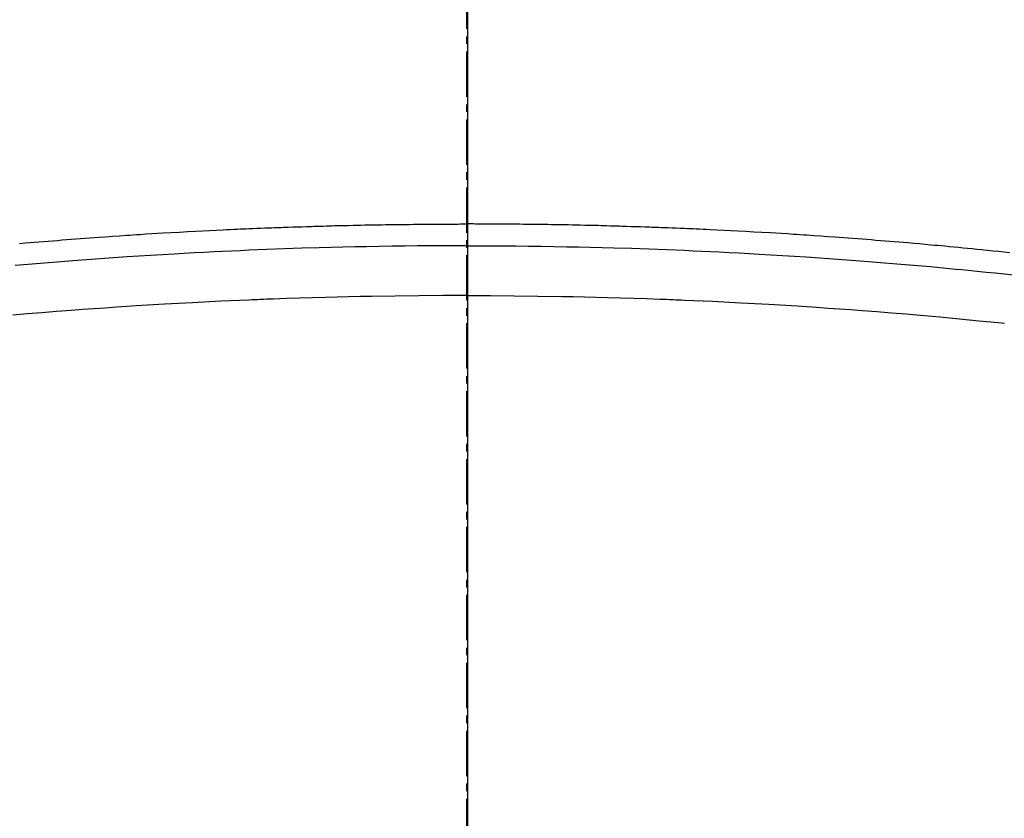
# Model space of a CAD drawing. Units: millimetres. Extents: x -109 to 26472, y -120 to 8847.
# Drawn here: x 2625 to 2641, y 7066 to 7079 of the extents above; entities that cross this region are included whole.
import ezdxf

# ---------------------------------------------------------------- set-up
doc = ezdxf.new("R2010")
doc.units = ezdxf.units.MM
doc.linetypes.add('CENTER2', pattern=[1.125, 0.75, -0.125, 0.125, -0.125])
doc.layers.add('150-機器', color=8, linetype='Continuous')
doc.layers.add('166-寸法B', color=11, linetype='Continuous')

# ---------------------------------------------------------------- blocks, each defined once
blk = doc.blocks.new('F402_H')
at = {"layer": '150-機器', "color": 161, "linetype": 'CENTER2'}
blk.add_line((0, 136.026), (0, -355.416), dxfattribs=at)
at = {"layer": '150-機器', "color": 13, "linetype": 'Continuous'}
for points in [[(-7.404, -249.653), (-7.309, -249.645), (-7.233, -249.638), (-7.157, -249.632), (-7.081, -249.626), (-7.005, -249.62), (-6.929, -249.613), (-6.853, -249.607), (-6.777, -249.601), (-6.701, -249.595), (-6.625, -249.589), (-6.549, -249.583), (-6.472, -249.577), (-6.396, -249.571), (-6.32, -249.565), (-6.244, -249.56), (-6.168, -249.554), (-6.092, -249.549), (-5.978, -249.541), (-5.863, -249.533), (-5.749, -249.525), (-5.634, -249.517), (-5.577, -249.513), (-5.52, -249.509), (-5.463, -249.506), (-5.406, -249.502), (-5.311, -249.496), (-5.215, -249.49), (-5.12, -249.485), (-5.024, -249.479), (-4.89, -249.471), (-4.757, -249.464), (-4.623, -249.456), (-4.489, -249.449), (-4.375, -249.443), (-4.26, -249.437), (-4.145, -249.432), (-4.03, -249.426), (-3.972, -249.423), (-3.914, -249.421), (-3.857, -249.418), (-3.799, -249.415), (-3.751, -249.413), (-3.702, -249.411), (-3.653, -249.409), (-3.605, -249.407), (-3.538, -249.404), (-3.472, -249.402), (-3.405, -249.399), (-3.339, -249.396), (-3.3, -249.395), (-3.261, -249.393), (-3.223, -249.392), (-3.184, -249.39), (-3.146, -249.389), (-3.107, -249.387), (-3.069, -249.386), (-3.03, -249.384), (-3.011, -249.384), (-2.992, -249.383), (-2.973, -249.383), (-2.954, -249.382), (-2.877, -249.38), (-2.8, -249.378), (-2.723, -249.375), (-2.646, -249.372), (-2.608, -249.371), (-2.57, -249.37), (-2.531, -249.369), (-2.493, -249.367), (-2.435, -249.366), (-2.378, -249.364), (-2.32, -249.362), (-2.262, -249.36), (-2.224, -249.359), (-2.186, -249.358), (-2.147, -249.357), (-2.109, -249.356), (-2.032, -249.355), (-1.956, -249.353), (-1.879, -249.351), (-1.803, -249.349), (-1.745, -249.348), (-1.687, -249.347), (-1.63, -249.346), (-1.572, -249.345), (-1.515, -249.344), (-1.457, -249.343), (-1.399, -249.342), (-1.342, -249.341), (-1.284, -249.34), (-1.227, -249.339), (-1.169, -249.338), (-1.111, -249.337), (-1.054, -249.337), (-0.996, -249.336), (-0.939, -249.336), (-0.881, -249.335), (-0.824, -249.335), (-0.766, -249.334), (-0.709, -249.334), (-0.652, -249.333), (-0.613, -249.333), (-0.575, -249.333), (-0.536, -249.333), (-0.498, -249.332), (-0.456, -249.332), (-0.413, -249.332), (-0.371, -249.332), (-0.328, -249.331), (-0.304, -249.331), (-0.279, -249.331), (-0.254, -249.331), (-0.229, -249.331), (-0.2, -249.331), (-0.172, -249.331), (-0.143, -249.331), (-0.114, -249.33), (-0.086, -249.33), (-0.057, -249.33), (-0.029, -249.33), (0, -249.33)], [(8.995, -249.807), (8.901, -249.797), (8.807, -249.787), (8.712, -249.778), (8.618, -249.768), (8.524, -249.758), (8.448, -249.751), (8.372, -249.743), (8.296, -249.736), (8.221, -249.728), (8.145, -249.721), (8.068, -249.714), (7.992, -249.707), (7.916, -249.699), (7.86, -249.694), (7.803, -249.689), (7.746, -249.684), (7.689, -249.679), (7.594, -249.67), (7.499, -249.661), (7.404, -249.653), (7.309, -249.645), (7.233, -249.638), (7.157, -249.632), (7.081, -249.626), (7.005, -249.62), (6.929, -249.613), (6.853, -249.607), (6.777, -249.601), (6.701, -249.595), (6.625, -249.589), (6.549, -249.583), (6.472, -249.577), (6.396, -249.571), (6.32, -249.565), (6.244, -249.56), (6.168, -249.554), (6.092, -249.549), (5.978, -249.541), (5.863, -249.533), (5.749, -249.525), (5.634, -249.517), (5.577, -249.513), (5.52, -249.509), (5.463, -249.506), (5.406, -249.502), (5.311, -249.496), (5.215, -249.49), (5.12, -249.485), (5.024, -249.479), (4.89, -249.471), (4.757, -249.464), (4.623, -249.456), (4.489, -249.449), (4.375, -249.443), (4.26, -249.437), (4.145, -249.432), (4.03, -249.426), (3.972, -249.423), (3.914, -249.421), (3.857, -249.418), (3.799, -249.415), (3.751, -249.413), (3.702, -249.411), (3.653, -249.409), (3.605, -249.407), (3.538, -249.404), (3.472, -249.402), (3.405, -249.399), (3.339, -249.396), (3.3, -249.395), (3.261, -249.393), (3.223, -249.392), (3.184, -249.39), (3.146, -249.389), (3.107, -249.387), (3.069, -249.386), (3.03, -249.384), (3.011, -249.384), (2.992, -249.383), (2.973, -249.383), (2.954, -249.382), (2.877, -249.38), (2.8, -249.378), (2.723, -249.375), (2.646, -249.372), (2.608, -249.371), (2.57, -249.37), (2.531, -249.369), (2.493, -249.367), (2.435, -249.366), (2.378, -249.364), (2.32, -249.362), (2.262, -249.36), (2.224, -249.359), (2.186, -249.358), (2.147, -249.357), (2.109, -249.356), (2.032, -249.355), (1.956, -249.353), (1.879, -249.351), (1.803, -249.349), (1.745, -249.348), (1.687, -249.347), (1.63, -249.346), (1.572, -249.345), (1.515, -249.344), (1.457, -249.343), (1.399, -249.342), (1.342, -249.341), (1.284, -249.34), (1.227, -249.339), (1.169, -249.338), (1.111, -249.337), (1.054, -249.337), (0.996, -249.336), (0.939, -249.336), (0.881, -249.335), (0.824, -249.335), (0.766, -249.334), (0.709, -249.334), (0.652, -249.333), (0.613, -249.333), (0.575, -249.333), (0.536, -249.333), (0.498, -249.332), (0.456, -249.332), (0.413, -249.332), (0.371, -249.332), (0.328, -249.331), (0.304, -249.331), (0.279, -249.331), (0.254, -249.331), (0.229, -249.331), (0.2, -249.331), (0.172, -249.331), (0.143, -249.331), (0.114, -249.33), (0.086, -249.33), (0.057, -249.33), (0.029, -249.33), (0, -249.33)], [(0, -249.69), (-0.203, -249.69), (-0.407, -249.691), (-0.61, -249.692), (-0.813, -249.693), (-1.024, -249.696), (-1.235, -249.699), (-1.446, -249.703), (-1.657, -249.706), (-1.853, -249.71), (-2.048, -249.715), (-2.244, -249.719), (-2.44, -249.724), (-2.731, -249.733), (-3.022, -249.743), (-3.314, -249.754), (-3.605, -249.766), (-3.749, -249.773), (-3.894, -249.779), (-4.039, -249.786), (-4.183, -249.793), (-4.348, -249.802), (-4.513, -249.81), (-4.678, -249.819), (-4.843, -249.828), (-5.037, -249.839), (-5.232, -249.851), (-5.427, -249.863), (-5.621, -249.876), (-5.846, -249.891), (-6.07, -249.907), (-6.295, -249.923), (-6.519, -249.94), (-6.653, -249.95), (-6.787, -249.961), (-6.922, -249.972), (-7.056, -249.983), (-7.264, -250), (-7.473, -250.019)], [(0, -249.69), (0.203, -249.69), (0.407, -249.691), (0.61, -249.692), (0.813, -249.693), (1.024, -249.696), (1.235, -249.699), (1.446, -249.703), (1.657, -249.706), (1.853, -249.71), (2.048, -249.715), (2.244, -249.719), (2.44, -249.724), (2.731, -249.733), (3.022, -249.743), (3.314, -249.754), (3.605, -249.766), (3.749, -249.773), (3.894, -249.779), (4.039, -249.786), (4.183, -249.793), (4.348, -249.802), (4.513, -249.81), (4.678, -249.819), (4.843, -249.828), (5.037, -249.839), (5.232, -249.851), (5.427, -249.863), (5.621, -249.876), (5.846, -249.891), (6.07, -249.907), (6.295, -249.923), (6.519, -249.94), (6.653, -249.95), (6.787, -249.961), (6.922, -249.972), (7.056, -249.983), (7.264, -250), (7.473, -250.019), (7.681, -250.037), (7.889, -250.057), (7.994, -250.066), (8.098, -250.076), (8.202, -250.086), (8.306, -250.096), (8.455, -250.111), (8.603, -250.126), (8.751, -250.141), (8.9, -250.156), (9.063, -250.174)], [(0, -250.515), (-0.394, -250.517), (-0.787, -250.52), (-1.181, -250.524), (-1.574, -250.529), (-1.764, -250.533), (-1.954, -250.537), (-2.143, -250.541), (-2.333, -250.546), (-2.55, -250.553), (-2.767, -250.559), (-2.984, -250.567), (-3.201, -250.574), (-3.255, -250.576), (-3.309, -250.578), (-3.363, -250.58), (-3.417, -250.582), (-3.464, -250.584), (-3.511, -250.586), (-3.558, -250.588), (-3.605, -250.59), (-4.072, -250.611), (-4.539, -250.635), (-5.005, -250.66), (-5.472, -250.688), (-5.553, -250.693), (-5.633, -250.698), (-5.714, -250.703), (-5.795, -250.709), (-5.984, -250.722), (-6.172, -250.735), (-6.361, -250.749), (-6.549, -250.763), (-6.791, -250.781), (-7.033, -250.801), (-7.275, -250.821), (-7.516, -250.841)], [(0, -250.515), (0.394, -250.517), (0.787, -250.52), (1.181, -250.524), (1.574, -250.529), (1.764, -250.533), (1.954, -250.537), (2.143, -250.541), (2.333, -250.546), (2.55, -250.553), (2.767, -250.559), (2.984, -250.567), (3.201, -250.574), (3.255, -250.576), (3.309, -250.578), (3.363, -250.58), (3.417, -250.582), (3.464, -250.584), (3.511, -250.586), (3.558, -250.588), (3.605, -250.59), (4.072, -250.611), (4.539, -250.635), (5.005, -250.66), (5.472, -250.688), (5.553, -250.693), (5.633, -250.698), (5.714, -250.703), (5.795, -250.709), (5.984, -250.722), (6.172, -250.735), (6.361, -250.749), (6.549, -250.763), (6.791, -250.781), (7.033, -250.801), (7.275, -250.821), (7.516, -250.841), (7.838, -250.87), (8.159, -250.9), (8.481, -250.932), (8.802, -250.964), (8.909, -250.975)]]:
    blk.add_lwpolyline(points, dxfattribs=at)

msp = doc.modelspace()

# ---------------------------------------------------------------- linework, layer by layer
at = {"layer": '150-機器', "color": 13}
for radius in [90.5, 80.5]:
    msp.add_circle((2632.458, 7120.008), radius, dxfattribs=at)
at = {"layer": '166-寸法B'}
msp.add_line((2632.458, 7251.244), (2632.458, 6992.933), dxfattribs=at)

# ---------------------------------------------------------------- block references
at = {"layer": '150-機器'}
msp.add_blockref('F402_H', (2632.443, 7325.218), dxfattribs=at)

doc.saveas('drawing.dxf')
